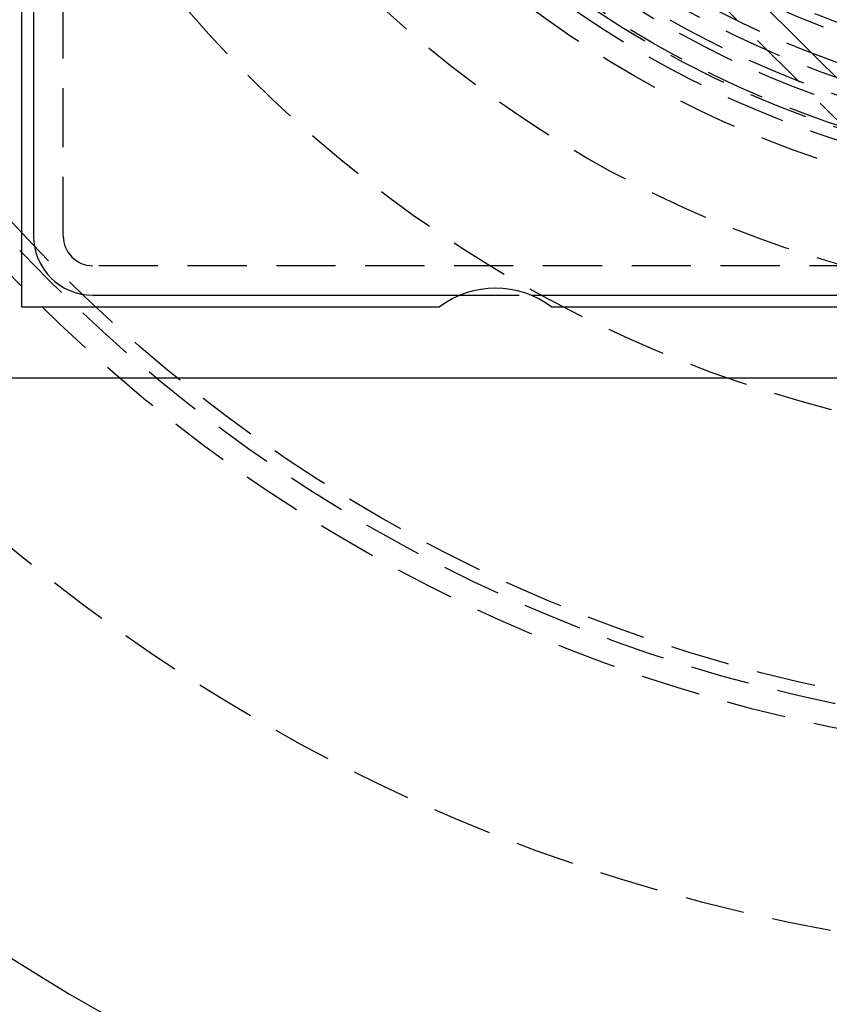
# Model space of a CAD drawing. Extents: x -146 to 496, y -346 to 382.
# Drawn here: x -48 to -13, y -277 to -235 of the extents above; entities that cross this region are included whole.
import ezdxf

# ---------------------------------------------------------------- set-up
doc = ezdxf.new("R2010")
doc.units = 0
doc.header["$LTSCALE"] = 10
doc.linetypes.add('VERDECKT', pattern=[0.375, 0.25, -0.125])
doc.layers.get('0').update_dxf_attribs({"linetype": 'CONTINUOUS'})
doc.layers.add('STEMPEL', color=3, linetype='CONTINUOUS')

# ---------------------------------------------------------------- blocks, each defined once
blk = doc.blocks.new('A$CC227EC3B')
at = {"color": 1, "linetype": 'VERDECKT'}
for p, q in [((-45.75, -44.5), (-45.75, 44.5)), ((-21.743534, -30.935922), (-11.844039, -40.835417)), ((44.5, -45.75), (-44.5, -45.75)), ((-29.00507, -47), (-25.99493, -47)), ((-29.00507, -47), (-25.99493, -47))]:
    blk.add_line(p, q, dxfattribs=at)
at = {"color": 3, "linetype": 'CONTINUOUS'}
for p, q in [((-47, -29.00507), (-47, -44.5)), ((-47.5, -47.5), (-47.5, -29.875)), ((-10.960155, -39.951533), (-20.85965, -30.052038)), ((-44.5, -47), (-29.00507, -47)), ((-25.99493, -47), (25.99493, -47)), ((-29.875, -47.5), (-47.5, -47.5)), ((25.125, -47.5), (-25.125, -47.5)), ((50.5, -50.5), (-50.5, -50.5))]:
    blk.add_line(p, q, dxfattribs=at)
for radius in [146, 92.5, 91.494339]:
    blk.add_circle((0, 0), radius, dxfattribs=at)
at = {"color": 1, "linetype": 'VERDECKT'}
for radius in [75, 66.568452, 65.562791, 65, 53.5, 47.5, 43.5, 42.5, 41.900086, 41.9, 41, 40.700086, 40.7, 40, 39.4, 37.8, 36.7, 36.5, 36.496232, 36, 35.887579]:
    blk.add_circle((0, 0), radius, dxfattribs=at)
at = {"color": 3, "linetype": 'CONTINUOUS'}
for centre, radius, start, end in [((0, 0), 91, 153.14970592, 266.85029408), ((0, 0), 89, 153.22055964, 266.77944036), ((-44.5, -44.5), 2.5, 180, 270), ((-27.5, -50.625391), 3.925391, 52.768616, 127.231384)]:
    blk.add_arc(centre, radius, start, end, dxfattribs=at)
at = {"color": 1, "linetype": 'VERDECKT'}
for centre, radius, start, end in [((0, 0), 42, 180, 304.4381825), ((0, 0), 38.2, 189.0367569, 260.9632431), ((-44.5, -44.5), 1.25, 180, 270)]:
    blk.add_arc(centre, radius, start, end, dxfattribs=at)

msp = doc.modelspace()

# ---------------------------------------------------------------- block references
at = {"layer": 'STEMPEL'}
msp.add_blockref('A$CC227EC3B', (0, -200), dxfattribs=at)

doc.saveas('drawing.dxf')
